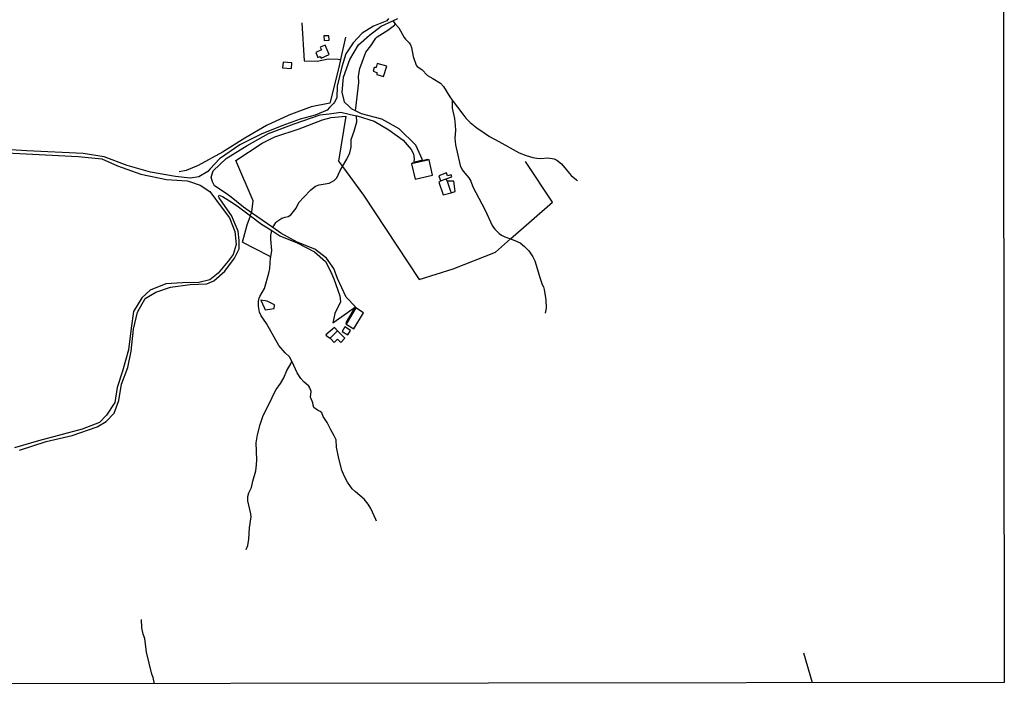
# Model space of a CAD drawing. Extents: x 183123 to 185537, y 1671509 to 1674286.
# Drawn here: x 185077 to 185537, y 1671513 to 1671824 of the extents above; entities that cross this region are included whole.
import ezdxf

# ---------------------------------------------------------------- set-up
doc = ezdxf.new("R2010")
doc.units = 0
doc.header["$MEASUREMENT"] = 0
doc.layers.get('0').update_dxf_attribs({"linetype": 'CONTINUOUS'})
for name, color, linetype in [('V-ARROIO', 4, 'CONTINUOUS'), ('V-EDIFICACAO', 2, 'CONTINUOUS'), ('V-LOTE', 1, 'CONTINUOUS'), ('V-REFERENCIA', 44, 'CONTINUOUS'), ('V-TESTADA', 210, 'CONTINUOUS'), ('X-LIMITE_5000', 1, 'CONTINUOUS')]:
    doc.layers.add(name, color=color, linetype=linetype)

# ---------------------------------------------------------------- blocks, each defined once
blk = doc.blocks.new('872GIIP_img_geo')
at = {"layer": 'V-ARROIO'}
for points in [[(185234.42, 1671783.07), (185235.75, 1671795.02), (185235.55, 1671798), (185236.26, 1671801.56), (185239.12, 1671809.18), (185241.37, 1671812.16), (185243.71, 1671815.78), (185244.29, 1671816.44), (185249.29, 1671819.46), (185252.36, 1671821.93), (185252.78, 1671822.54)], [(185251.58, 1671823.92), (185252.78, 1671822.54)], [(185252.78, 1671822.54), (185254.45, 1671820.62), (185256.98, 1671816.12), (185257.56, 1671815.29), (185259.28, 1671813.61), (185259.85, 1671812.63), (185260.38, 1671811.35), (185261.23, 1671807.18), (185262.49, 1671803.22), (185262.98, 1671802.6), (185265.17, 1671801.21), (185267.9, 1671798.32), (185270.41, 1671796.96)], [(185270.41, 1671796.96), (185273.9, 1671794.77), (185275.35, 1671793.22), (185278.31, 1671788.32), (185279.45, 1671786.79)], [(185279.45, 1671786.79), (185279.43, 1671783.15), (185280.39, 1671778.23), (185280.8, 1671775.12), (185280.88, 1671772.65), (185280.67, 1671769.12), (185280.9, 1671765.97), (185283.16, 1671756.35), (185284.12, 1671754.26), (185285.23, 1671752.7)], [(185279.45, 1671786.79), (185284.29, 1671780.29), (185285.74, 1671778.48), (185287.76, 1671776.35), (185290.93, 1671773.82), (185294.25, 1671771.54), (185296.81, 1671769.9), (185301.24, 1671767.48)], [(185234.28, 1671781.83), (185234.42, 1671783.07)], [(185234.8, 1671776.65), (185234.66, 1671779.55)], [(185228.14, 1671755.84), (185230.13, 1671759.28), (185231.54, 1671762.27), (185232.16, 1671764.9), (185232.2, 1671768.39), (185233.56, 1671772.31), (185234.8, 1671776.65)], [(185301.24, 1671767.48), (185310.73, 1671762.22), (185313.88, 1671760.98), (185317.03, 1671760.05), (185318.95, 1671759.66), (185320.86, 1671759.58), (185324.14, 1671759.81), (185326.95, 1671759.41), (185328.23, 1671758.75), (185330.53, 1671757.07), (185332.63, 1671754.47)], [(185227.01, 1671753.88), (185228.14, 1671755.84)], [(185210.02, 1671741.44), (185213.28, 1671744.87), (185215.58, 1671746.7), (185217.24, 1671747.32), (185221.88, 1671748.1), (185224.26, 1671749.27), (185225.54, 1671750.47), (185227.01, 1671753.88)], [(185285.23, 1671752.7), (185287.12, 1671750.56), (185288.06, 1671749.02), (185289.04, 1671746.26), (185294.61, 1671735.7), (185298.23, 1671727.95), (185299.25, 1671726.52), (185301.4, 1671724.5), (185302.39, 1671723.71), (185303.98, 1671722.92)], [(185332.63, 1671754.47), (185335.04, 1671751.62), (185337.4, 1671749.59)], [(185337.4, 1671749.59), (185337.94, 1671749.13)], [(185195.57, 1671727.32), (185196.95, 1671729.61), (185197.42, 1671730.12), (185199.8, 1671731.61), (185201.4, 1671732.16), (185202.72, 1671732.41), (185204.04, 1671733.25), (185206.48, 1671736.38), (185207.72, 1671738.95), (185210.02, 1671741.44)], [(185194.64, 1671713.63), (185195.12, 1671716.5), (185194.65, 1671721.82), (185194.69, 1671723.69), (185194.8, 1671724.31)], [(185194.8, 1671724.31), (185195.06, 1671725.84)], [(185303.98, 1671722.92), (185306.68, 1671721.94)], [(185306.68, 1671721.94), (185308.6, 1671721.25), (185311.07, 1671720.11), (185313.18, 1671718.43), (185315.18, 1671716.43), (185317.07, 1671713.58), (185317.99, 1671711.73), (185320.41, 1671703.43), (185321.35, 1671700.7)], [(185193.74, 1671706), (185194.27, 1671708.2), (185194.56, 1671713.18), (185194.64, 1671713.63)], [(185189.39, 1671687.8), (185188.86, 1671690.57), (185188.9, 1671692.95), (185189.16, 1671694.27), (185189.5, 1671695.12), (185191.67, 1671698.83), (185193.74, 1671706)], [(185321.35, 1671700.7), (185321.99, 1671699.61), (185322.33, 1671698.4), (185323.12, 1671693.51), (185323.33, 1671689.63), (185322.76, 1671687.23)], [(185204.44, 1671664.88), (185203.43, 1671666.9), (185201.4, 1671668.71), (185198.4, 1671672.24), (185192.59, 1671682.5), (185190.18, 1671685.99), (185189.39, 1671687.8)], [(185195.31, 1671647.83), (185196.2, 1671649.87), (185197.22, 1671651.57), (185199.21, 1671654.34), (185200.69, 1671657.06), (185202.12, 1671660.47), (185203.97, 1671663.54), (185204.44, 1671664.88)], [(185205.48, 1671662.81), (185204.44, 1671664.88)], [(185222.66, 1671632.75), (185221, 1671636.2), (185219.15, 1671638.93), (185218.41, 1671640.63), (185217.64, 1671641.35), (185216.43, 1671641.95), (185214.68, 1671643.24), (185214.38, 1671644.21), (185214.36, 1671645.4), (185213.17, 1671647.95), (185213.47, 1671650.72), (185212.91, 1671652.42), (185212.4, 1671653.1), (185210.08, 1671655.17), (185208.74, 1671656.68), (185206.95, 1671659.41), (185205.48, 1671662.81)], [(185187.58, 1671613.6), (185187.97, 1671616.36), (185188.05, 1671618.75), (185187.84, 1671626.62), (185188.41, 1671630.37), (185189.63, 1671635.18), (185190.9, 1671638.93), (185195.31, 1671647.83)], [(185243.66, 1671590.85), (185241.42, 1671595.95), (185240.08, 1671598.01), (185238.27, 1671600.4), (185234.14, 1671603.71), (185232.61, 1671605.14), (185230.52, 1671608.36), (185228.96, 1671611.34), (185227.83, 1671613.98), (185226.37, 1671619.3), (185225.39, 1671624.72), (185225.22, 1671628.11), (185224.32, 1671630.03), (185222.66, 1671632.75)], [(185183.13, 1671576.89), (185183.84, 1671578.75), (185184.39, 1671581.62), (185184.73, 1671586.94), (185185.5, 1671592.05), (185185.33, 1671593.46), (185183.88, 1671599.59), (185183.9, 1671601.63), (185184.39, 1671603.38), (185185.58, 1671605.76), (185186.2, 1671608.83), (185187.58, 1671613.6)], [(185243.96, 1671590.15), (185243.66, 1671590.85)]]:
    blk.add_lwpolyline(points, dxfattribs=at)
at = {"layer": 'V-EDIFICACAO'}
for points in [[(185219.43, 1671816.87), (185219.51, 1671814.74), (185221.85, 1671814.79), (185221.77, 1671816.92), (185219.43, 1671816.87)], [(185217.77, 1671811.64), (185218.32, 1671810.27), (185215.64, 1671809.12), (185216.66, 1671806.7), (185217.68, 1671807.17), (185218.12, 1671806.41), (185221.85, 1671808.23), (185220.07, 1671812.53), (185217.77, 1671811.64)], [(185200.44, 1671804.65), (185200.18, 1671801.93), (185204.31, 1671801.59), (185204.48, 1671804.27), (185200.44, 1671804.65)], [(185244.33, 1671804.02), (185243.82, 1671802.01), (185242.93, 1671802.01), (185242.42, 1671800.4), (185244.25, 1671799.8), (185244.12, 1671798.82), (185247.36, 1671797.88), (185248.93, 1671802.78), (185244.33, 1671804.02)], [(185260.43, 1671757.06), (185260.43, 1671757.06), (185262.09, 1671749.86), (185270.22, 1671751.69), (185268.6, 1671758.89), (185260.43, 1671757.06), (185260.43, 1671757.06)], [(185273.92, 1671749.05), (185279.24, 1671750.97), (185278.86, 1671751.99), (185277.24, 1671751.48), (185276.73, 1671752.8), (185273.07, 1671751.44), (185273.92, 1671749.05)], [(185229.82, 1671682.21), (185229.82, 1671682.21), (185233.48, 1671680), (185238.03, 1671687.49), (185234.33, 1671689.7), (185229.82, 1671682.21), (185229.82, 1671682.21)], [(185225.78, 1671679.02), (185225.78, 1671679.02), (185222.32, 1671675.57), (185224.24, 1671673.61), (185225.77, 1671675.06), (185227.43, 1671673.61), (185229.26, 1671675.57), (185225.78, 1671679.02), (185225.78, 1671679.02)], [(185229.26, 1671680.85), (185227.99, 1671678.72), (185230.62, 1671677.1), (185231.9, 1671679.19), (185229.26, 1671680.85)]]:
    blk.add_lwpolyline(points, close=True, dxfattribs=at)
at = {"layer": 'V-LOTE'}
for points in [[(185209.21, 1671822.88), (185210.24, 1671805.26), (185216.31, 1671805.11), (185221.46, 1671806.18), (185226.07, 1671805.93)], [(185229.55, 1671816.32), (185227.23, 1671805.86)], [(185227.23, 1671805.86), (185226.38, 1671802.05), (185222.22, 1671785.49), (185213.48, 1671783.66), (185203.06, 1671779.85), (185192.71, 1671775.04), (185182.59, 1671769.09), (185172.09, 1671762.53), (185160.75, 1671756.35), (185155.06, 1671753.98), (185151.89, 1671753.37)], [(185226.07, 1671805.93), (185227.23, 1671805.86)], [(185185.58, 1671734.22), (185185.72, 1671734.63), (185186.45, 1671739.82), (185178.24, 1671758.66), (185190.57, 1671766.67), (185196.49, 1671769.65), (185207.9, 1671773.46), (185218.86, 1671777.58), (185222.87, 1671778.72), (185229.63, 1671779.33)], [(185229.63, 1671779.33), (185226.31, 1671758.35), (185228.14, 1671755.84)], [(185228.14, 1671755.84), (185237.95, 1671742.4), (185263.95, 1671702.96), (185279.86, 1671707.99), (185299.63, 1671715.77), (185306.68, 1671721.94)], [(185306.68, 1671721.94), (185326.28, 1671739.12), (185313.68, 1671758.19)], [(185273.7, 1671748.73), (185273.16, 1671748.43), (185275.23, 1671742.55), (185278.91, 1671743.57)], [(185277.03, 1671748.96), (185276.57, 1671750.01)], [(185278.91, 1671743.57), (185280.77, 1671744.08), (185280.12, 1671749.04), (185277.03, 1671748.96)], [(185277.03, 1671748.96), (185278.51, 1671744.7), (185278.91, 1671743.57)], [(185181.48, 1671720.52), (185183.62, 1671728.53), (185185.1, 1671732.84)], [(185185.1, 1671732.84), (185185.35, 1671733.55)], [(185185.35, 1671733.55), (185185.58, 1671734.22)], [(185181.48, 1671720.52), (185193.26, 1671714.35)], [(185193.26, 1671714.35), (185194.64, 1671713.63)], [(185192.09, 1671688.89), (185193.07, 1671689.02), (185196.21, 1671689.46), (185196.38, 1671691.18), (185192.99, 1671692.93), (185190.03, 1671693.31), (185191.61, 1671689.92), (185192.09, 1671688.89)], [(185225.77, 1671679.02), (185224.62, 1671680.35), (185224.41, 1671680.57), (185220.29, 1671677.21), (185220.71, 1671676.76)], [(185220.71, 1671676.76), (185222.32, 1671675.57)], [(185140.28, 1671514.12), (185139.7, 1671516.96), (185139.02, 1671518.56), (185136.63, 1671528.9), (185135.83, 1671535.27), (185135.04, 1671537.32), (185134.47, 1671540.27), (185134.24, 1671544.14)], [(185447.74, 1671514.53), (185443.7, 1671528.32)]]:
    blk.add_lwpolyline(points, dxfattribs=at)
at = {"layer": 'V-REFERENCIA'}
for points in [[(185077.26, 1671623.31), (185089.67, 1671627.28), (185101.86, 1671630.18), (185113.59, 1671634.15), (185117.75, 1671636.59), (185121.53, 1671640.56), (185123.71, 1671646.51), (185124.89, 1671654.14), (185127.83, 1671661.85), (185129.4, 1671669.48), (185130.43, 1671679.86), (185132.3, 1671687.8), (185135.93, 1671694.06), (185141.01, 1671697.04), (185147.77, 1671699.48), (185157.05, 1671700.7), (185164.8, 1671700.93), (185168.05, 1671702.46), (185173.13, 1671706.96), (185177.75, 1671712.99), (185179.85, 1671717.34), (185179.85, 1671721.16), (185179.43, 1671725.66), (185176.22, 1671732.99), (185173.28, 1671737.15), (185170.45, 1671741.16), (185170.18, 1671741.77), (185170.56, 1671742.46), (185172.09, 1671741.77), (185175.32, 1671739.77), (185178.97, 1671737.5), (185185.1, 1671732.84), (185190.32, 1671728.88), (185195.06, 1671725.84), (185198.91, 1671723.38), (185206.89, 1671720.17), (185215.03, 1671715.9), (185220.19, 1671711.47), (185222.67, 1671706.66), (185224.12, 1671703.38), (185226.83, 1671695.44), (185227.25, 1671692.62), (185224.58, 1671687.2), (185223.63, 1671682.7), (185230.55, 1671687.66), (185234.17, 1671690.25), (185229.93, 1671694.83), (185225.84, 1671703.53), (185224.04, 1671708.19), (185220.61, 1671712.92), (185215.15, 1671717.19), (185207.01, 1671720.47), (185199.41, 1671724.67), (185195.57, 1671727.32), (185185.58, 1671734.22), (185181.84, 1671736.8), (185176.08, 1671741.43), (185173.86, 1671743.21), (185168.4, 1671746.72), (185167.45, 1671748.7), (185166.83, 1671750.84), (185167.75, 1671753.74), (185167.78, 1671753.77), (185173.75, 1671759.62), (185183.57, 1671765.65), (185193.62, 1671771.3), (185205.58, 1671775.73), (185217.69, 1671779.93), (185221.9, 1671780.46), (185227.35, 1671781.15), (185231.28, 1671780.29), (185234.66, 1671779.55), (185235.03, 1671779.47), (185242.94, 1671776.95), (185249.78, 1671772.98), (185256.46, 1671768.17), (185260.24, 1671763.74), (185261.35, 1671761.76), (185261.58, 1671759.47), (185261.42, 1671757.94), (185263.32, 1671758.36), (185265.58, 1671758.86), (185262.33, 1671765.73), (185254.65, 1671773.36), (185246.59, 1671777.94), (185237, 1671780.46), (185234.28, 1671781.83), (185232.3, 1671782.83), (185231.54, 1671783.54), (185231.29, 1671783.78), (185229.13, 1671785.81), (185229.1, 1671785.94), (185228.93, 1671786.67), (185228.02, 1671790.62), (185228.63, 1671797.49), (185231.57, 1671805.81), (185235.58, 1671812.6), (185240.74, 1671817.18), (185246.2, 1671821.38), (185251.58, 1671823.92), (185253.95, 1671825.04)], [(185249.66, 1671824.93), (185248.86, 1671823.96), (185242.67, 1671821.44), (185237.28, 1671818.16), (185233.19, 1671813.66), (185229.71, 1671808.39), (185227.76, 1671802.36), (185225.66, 1671793.35), (185225.55, 1671787.93), (185224.34, 1671785.89), (185224.06, 1671785.41), (185222.08, 1671783.34), (185221, 1671782.21), (185215.38, 1671779.84), (185208.31, 1671777.93), (185199.79, 1671774.88), (185190.13, 1671770.91), (185180.16, 1671765.87), (185170.72, 1671759.38), (185166.39, 1671754.79), (185165.18, 1671753.5), (185161.09, 1671750.98), (185157.16, 1671750.29), (185156.98, 1671750.31), (185150.17, 1671751.13), (185138.44, 1671753.19), (185127.48, 1671756.32), (185116.75, 1671760.37), (185107.01, 1671761.9), (185080.73, 1671763.12), (185068.01, 1671763.88)], [(185065.02, 1671762.58), (185104.71, 1671760.45), (185115.75, 1671759.46), (185122.97, 1671756.18), (185133.86, 1671752.29), (185145.89, 1671749.69), (185155.63, 1671749.08), (185156.63, 1671748.75), (185161.7, 1671747.1), (185166.17, 1671744.2), (185172, 1671736.3), (185175.34, 1671731.76), (185177.9, 1671725.5), (185178.47, 1671719.39), (185177.13, 1671714.66), (185174.76, 1671711.53), (185169.99, 1671705.96), (185166.21, 1671702.83), (185160.98, 1671701.61), (185153.45, 1671701.46), (185145.62, 1671701), (185138.25, 1671698.1), (185134.32, 1671694.44), (185130.54, 1671688.11), (185129.36, 1671680.32), (185128.18, 1671670.17), (185125.39, 1671660.25), (185122.83, 1671652.54), (185121.8, 1671645.52), (185117.87, 1671639.64), (185114.55, 1671636.21), (185106.49, 1671633.08), (185086.09, 1671627.66), (185074.9, 1671624.38)]]:
    blk.add_lwpolyline(points, dxfattribs=at)
at = {"layer": 'V-TESTADA'}
for points in [[(185260.43, 1671757.06), (185260.88, 1671757.59), (185267.83, 1671759.23)], [(185267.83, 1671759.23), (185268.6, 1671758.89)], [(185229.82, 1671682.21), (185229.94, 1671683.08), (185234.29, 1671690.26)]]:
    blk.add_lwpolyline(points, dxfattribs=at)
at = {"layer": 'X-LIMITE_5000', "linetype": 'Continuous'}
blk.add_lwpolyline([(185536.58, 1672086.08), (185536.6, 1672068.93), (185537.32, 1671514.65), (185055.24, 1671514.01), (184853.7, 1671513.73), (184848.71, 1671513.73), (184844, 1671513.72), (184778.67, 1671513.63), (184776.81, 1671513.63), (184775.56, 1671513.63), (184679.22, 1671513.5), (184677.23, 1671513.49), (184675.55, 1671513.49), (184668.85, 1671513.48), (184658.55, 1671513.46), (184641.51, 1671513.44), (184635.38, 1671513.43), (184585.17, 1671513.37)], dxfattribs=at)

msp = doc.modelspace()

# ---------------------------------------------------------------- block references
at = {"linetype": 'Continuous'}
msp.add_blockref('872GIIP_img_geo', (0, 0), dxfattribs=at)

doc.saveas('drawing.dxf')
